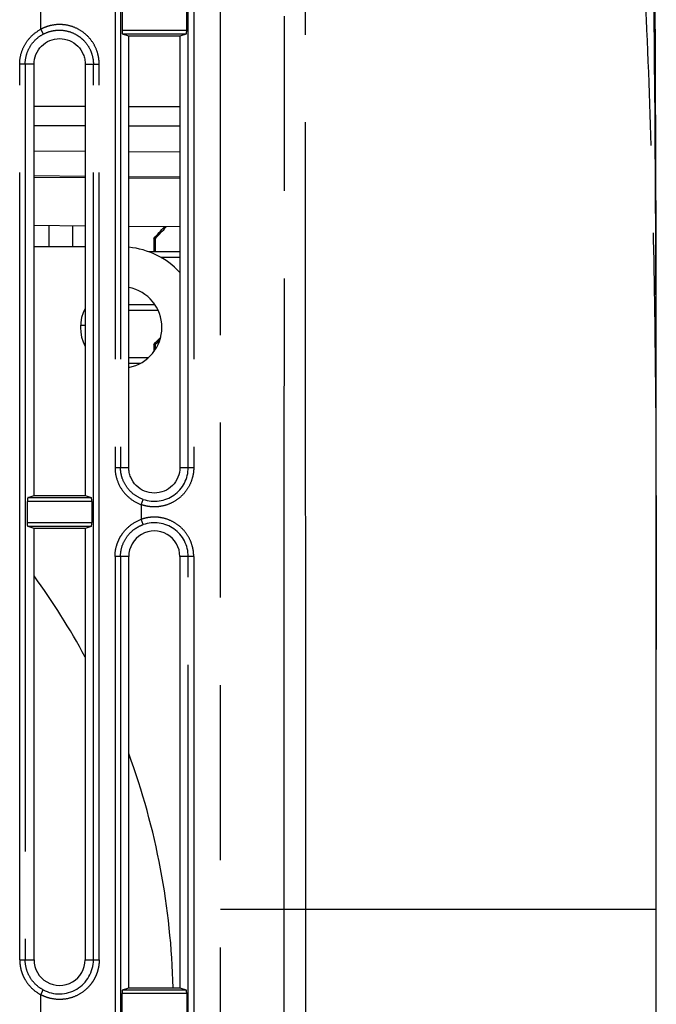
# Model space of a CAD drawing. Units: millimetres. Extents: x 100 to 1640, y 40 to 1148.
# Drawn here: x 301 to 335, y 640 to 692 of the extents above; entities that cross this region are included whole.
import ezdxf

# ---------------------------------------------------------------- set-up
doc = ezdxf.new("R2010")
doc.units = ezdxf.units.MM
doc.header["$LTSCALE"] = 92.4
doc.linetypes.add('PHANTOM', pattern=[0.8, 0.45, -0.05, 0.1, -0.05, 0.1, -0.05])
doc.layers.add('18_ALL_DETAIL_ITEMS', color=7, linetype='CONTINUOUS')

msp = doc.modelspace()

# ---------------------------------------------------------------- linework, layer by layer
at = {"layer": '18_ALL_DETAIL_ITEMS', "color": 7, "linetype": 'PHANTOM'}
for p, q in [((311.5321, 527.439), (311.5321, 752.439)), ((316.0226, 644.939), (316.0143, 752.1914)), ((305.9577, 715.5887), (305.9577, 668.2893)), ((306.248, 715.5887), (306.248, 668.2893)), ((309.8222, 668.2893), (309.8222, 715.5887)), ((310.1127, 715.5887), (310.1127, 668.2893)), ((302.0385, 691.4318), (302.0385, 692.4461)), ((306.3276, 691.3788), (309.7405, 691.3788)), ((309.7102, 691.179), (306.358, 691.179)), ((300.9261, 642.2893), (300.9261, 689.5887)), ((301.6823, 689.5887), (300.9261, 689.5887)), ((301.2163, 689.5887), (301.2163, 642.2893)), ((304.382, 689.5887), (305.1224, 689.5887)), ((304.8167, 642.2893), (304.8167, 689.5887)), ((305.1224, 642.2893), (305.1224, 689.5887)), ((304.3821, 687.3481), (301.6823, 687.3575)), ((309.382, 687.3306), (306.6823, 687.34)), ((304.3821, 684.9786), (301.6823, 685.0009)), ((309.382, 684.9372), (306.6823, 684.9595)), ((301.6823, 683.7028), (304.3821, 683.6804)), ((306.6823, 683.6614), (309.382, 683.639)), ((305.9577, 668.2893), (306.6823, 668.2893)), ((309.382, 668.2893), (310.1127, 668.2893)), ((301.3649, 666.6989), (304.7032, 666.6989)), ((304.7335, 666.4992), (301.3346, 666.4992)), ((307.3457, 666.326), (307.4437, 666.6056)), ((307.3457, 666.326), (307.3457, 665.5519)), ((301.3346, 665.3788), (304.7335, 665.3788)), ((304.7032, 665.179), (301.3649, 665.179)), ((307.4437, 665.2723), (307.3457, 665.5519)), ((305.9577, 663.5887), (305.9577, 616.2893)), ((306.6823, 663.5887), (305.9577, 663.5887)), ((306.248, 663.5887), (306.248, 616.2893)), ((310.1127, 663.5887), (309.382, 663.5887)), ((309.8222, 616.2893), (309.8222, 663.5887)), ((310.1127, 663.5887), (310.1127, 616.2893)), ((334.5321, 644.939), (311.5321, 644.939)), ((314.8744, 644.939), (314.8744, 634.939)), ((316.0226, 634.939), (316.0226, 644.939)), ((300.9261, 642.2893), (301.6823, 642.2893)), ((304.382, 642.2893), (305.1224, 642.2893)), ((306.358, 640.7039), (309.7102, 640.7039)), ((302.0385, 639.4318), (302.0385, 640.4461)), ((309.7405, 640.5042), (306.3276, 640.5042))]:
    msp.add_line(p, q, dxfattribs=at)
at = {"layer": '18_ALL_DETAIL_ITEMS', "color": 7, "linetype": 'CONTINUOUS'}
for p, q in [((306.3276, 692.4992), (306.3276, 691.3788)), ((309.7405, 691.3788), (309.7405, 692.4992)), ((306.6823, 691.0729), (306.358, 691.179)), ((309.7102, 691.179), (309.382, 691.0717)), ((306.6823, 668.2893), (306.6823, 691.0729)), ((309.382, 691.0717), (306.6823, 691.0729)), ((309.382, 691.0717), (309.382, 668.2892)), ((301.6823, 666.8027), (301.6823, 689.5887)), ((304.3821, 689.5887), (304.3821, 666.804)), ((301.6823, 686.3575), (304.3821, 686.3481)), ((306.6823, 686.3401), (309.382, 686.3306)), ((301.6823, 683.6288), (304.3821, 683.6057)), ((306.6823, 683.586), (309.382, 683.5629)), ((304.3821, 681.0399), (301.6823, 681.0635)), ((302.4651, 681.0566), (302.4651, 679.939)), ((303.7151, 681.0457), (303.7151, 679.939)), ((309.382, 680.9963), (306.6823, 681.0198)), ((308.0029, 680.385), (308.0029, 679.685)), ((308.0029, 680.385), (308.0919, 680.385)), ((308.0919, 679.685), (308.0919, 680.385)), ((304.3821, 679.939), (301.6823, 679.939)), ((309.382, 679.685), (307.7285, 679.685)), ((309.382, 679.385), (308.3797, 679.385)), ((334.5321, 664.939), (334.5256, 678.0645)), ((304.3821, 676.585), (304.328, 676.585)), ((308.0685, 676.885), (306.6823, 676.885)), ((308.2363, 676.585), (306.6823, 676.585)), ((308.0029, 676.9776), (308.0029, 676.885)), ((304.3821, 675.785), (304.1345, 675.785)), ((308.0029, 674.785), (308.0029, 674.4003)), ((308.0029, 674.785), (308.0919, 674.785)), ((308.0919, 674.5286), (308.0919, 674.785)), ((307.7135, 674.085), (306.6823, 674.085)), ((307.2803, 673.785), (306.6823, 673.785)), ((301.3649, 666.6989), (301.6823, 666.8027)), ((301.6823, 666.8027), (304.382, 666.804)), ((304.382, 666.804), (304.7032, 666.6989)), ((301.3346, 665.3788), (301.3346, 666.4992)), ((304.7335, 666.4992), (304.7335, 665.3788)), ((301.6823, 665.0752), (301.3649, 665.179)), ((304.7032, 665.179), (304.382, 665.074)), ((301.6824, 642.2893), (301.6823, 665.0752)), ((304.382, 665.074), (301.6823, 665.0752)), ((304.382, 665.074), (304.382, 642.2893)), ((334.5321, 614.939), (334.5321, 664.939)), ((306.6823, 640.81), (306.6824, 663.5887)), ((309.382, 663.5887), (309.382, 640.8113)), ((334.5321, 658.9649), (334.5321, 659.1664)), ((334.5321, 655.7203), (334.5321, 655.9958)), ((334.5321, 654.153), (334.5321, 654.4456)), ((334.5322, 653.7655), (334.5321, 654.0526)), ((334.5322, 653.4325), (334.5322, 653.4424)), ((334.5322, 652.1172), (334.5321, 652.3844)), ((306.358, 640.7039), (306.6823, 640.81)), ((306.6823, 640.81), (309.382, 640.8113)), ((309.382, 640.8113), (309.7102, 640.7039)), ((306.3276, 639.3788), (306.3276, 640.5042)), ((309.7405, 640.5042), (309.7405, 639.3788))]:
    msp.add_line(p, q, dxfattribs=at)
for centre, radius, start, end in [((306.2821, 675.689), 4.25, 43.16074, 84.59705), ((306.2821, 675.689), 2.15, 280.72739, 79.2726), ((306.2821, 675.689), 2.15, 152.10832, 207.89167), ((308.0322, 663.5889), 1.3498, 359.98893, 180.01106), ((270.5321, 639.939), 38.5, 28.45174, 35.99076), ((270.5321, 639.939), 38.5, 1.29801, 20.11807), ((303.0322, 642.289), 1.3498, 179.98894, 0.01105)]:
    msp.add_arc(centre, radius, start, end, dxfattribs=at)
for centre, major_axis, end_param in [((307.0901, 680.385), (3.0402, 3.0402), -1.2176277), ((307.0901, 680.385), (3.3368, 3.3368), -1.2360739), ((307.0901, 674.785), (3.0402, 3.0402), -1.2920752), ((307.0901, 674.785), (3.3368, 3.3368), -1.3448351)]:
    msp.add_ellipse(centre, major_axis=major_axis, ratio=0.1518378, start_param=-1.4201095, end_param=end_param, dxfattribs=at)
at = {"layer": '18_ALL_DETAIL_ITEMS', "color": 7, "linetype": 'PHANTOM'}
for points, knots in [([(334.5321, 661.9041), (334.5321, 665.5139), (334.5317, 672.9434), (334.4949, 684.3433), (334.3871, 696.1946), (334.1729, 708.3189), (333.8175, 720.5377), (333.2858, 732.673), (332.5431, 744.5464), (331.8691, 752.3463), (331.4783, 756.17)], [0, 0, 0, 0, 0.1147741, 0.2362237, 0.3624598, 0.4915996, 0.6217704, 0.7511139, 0.8777927, 1, 1, 1, 1]), ([(314.9365, 752.1925), (314.9176, 734.3169), (314.8925, 707.5035), (314.8761, 671.7524), (314.8744, 653.8768), (314.8744, 644.939)], [0, 0, 0, 0, 0.5, 0.75, 1, 1, 1, 1]), ([(330.0278, 726.6014), (330.3143, 725.308), (330.8488, 722.6691), (331.5385, 718.631), (332.1364, 714.4669), (332.8252, 708.7314), (333.4808, 701.4035), (334.0033, 692.5231), (334.3181, 683.661), (334.477, 674.9907), (334.5314, 666.6857), (334.5321, 661.2901), (334.5321, 658.6822)], [0, 0, 0, 0, 0.0582776, 0.1184261, 0.180197, 0.2433266, 0.3725451, 0.5037827, 0.6346349, 0.7626332, 0.8852672, 1, 1, 1, 1]), ([(305.1224, 689.5887), (305.1226, 689.6787), (305.1105, 689.8591), (305.0416, 690.2131), (304.8699, 690.6345), (304.5425, 691.0702), (304.1146, 691.4078), (303.6148, 691.6247), (303.0765, 691.7062), (302.6251, 691.657), (302.2812, 691.5504), (302.1177, 691.4744), (302.0385, 691.4318)], [0, 0, 0, 0, 0.0626557, 0.1253112, 0.2503572, 0.3753833, 0.5003717, 0.6252995, 0.7501601, 0.8749621, 0.9374805, 1, 1, 1, 1]), ([(300.9261, 689.5887), (300.9261, 689.7766), (300.9779, 690.1546), (301.2049, 690.678), (301.563, 691.1219), (301.8729, 691.3435), (302.0385, 691.4318)], [0, 0, 0, 0, 0.2501002, 0.5001951, 0.7502128, 1, 1, 1, 1]), ([(301.2163, 689.5887), (301.2162, 689.7497), (301.2598, 690.0736), (301.4513, 690.5233), (301.7548, 690.9053), (302.0181, 691.0969), (302.1591, 691.1726)], [0, 0, 0, 0, 0.2504117, 0.5008704, 0.7511974, 1, 1, 1, 1]), ([(302.0385, 691.4318), (302.0543, 691.4023), (302.0833, 691.3468), (302.1162, 691.2799), (302.1371, 691.2338), (302.1483, 691.2075), (302.1554, 691.1879), (302.1587, 691.1769), (302.1591, 691.1726)], [0, 0, 0, 0, 0.3507888, 0.6562908, 0.7806568, 0.8811248, 0.9547663, 1, 1, 1, 1]), ([(302.1591, 691.1726), (302.2955, 691.2459), (302.516, 691.3296), (302.8223, 691.3822), (303.1331, 691.3951), (303.5211, 691.3355), (303.8801, 691.1791), (304.1355, 691.0028), (304.3659, 690.7961), (304.6005, 690.4837), (304.7768, 690.0515), (304.8162, 689.7423), (304.8167, 689.5887)], [0, 0, 0, 0, 0.125179, 0.1879529, 0.2507612, 0.3761236, 0.5015915, 0.5636909, 0.6264878, 0.7512012, 0.8757977, 1, 1, 1, 1]), ([(305.9577, 668.2893), (305.9573, 668.0768), (306.028, 667.6495), (306.3154, 667.0699), (306.7658, 666.6055), (307.1451, 666.3962), (307.3457, 666.326)], [0, 0, 0, 0, 0.2499625, 0.4999929, 0.7500242, 1, 1, 1, 1]), ([(307.4437, 666.6056), (307.2711, 666.6658), (306.9426, 666.8413), (306.5546, 667.2403), (306.3466, 667.6565), (306.2623, 668.0139), (306.2483, 668.1976), (306.2479, 668.2893)], [0, 0, 0, 0, 0.2498127, 0.4996214, 0.7494347, 0.8747137, 1, 1, 1, 1]), ([(310.1127, 668.2893), (310.1132, 668.2479), (310.11, 668.1652), (310.0957, 668.0005), (310.044, 667.7156), (309.8984, 667.3252), (309.6184, 666.9115), (309.2481, 666.5761), (308.8093, 666.3376), (308.4064, 666.2307), (308.0766, 666.2042), (307.8283, 666.2139), (307.583, 666.253), (307.4237, 666.2987), (307.3457, 666.326)], [0, 0, 0, 0, 0.0312983, 0.0625961, 0.1251632, 0.250073, 0.3749831, 0.4998932, 0.6248075, 0.7497211, 0.8122901, 0.87486, 0.9374298, 1, 1, 1, 1]), ([(310.1127, 663.5887), (310.113, 663.6713), (310.1027, 663.8367), (310.044, 664.1622), (309.8983, 664.5527), (309.6184, 664.9663), (309.2482, 665.3019), (308.8092, 665.54), (308.4064, 665.6467), (308.0766, 665.6734), (307.8283, 665.6638), (307.583, 665.6249), (307.4237, 665.5791), (307.3457, 665.5519)], [0, 0, 0, 0, 0.062568, 0.1251359, 0.2500526, 0.3749693, 0.4998789, 0.6247944, 0.7497132, 0.8122843, 0.874856, 0.9374277, 1, 1, 1, 1]), ([(305.9577, 663.5887), (305.9571, 663.8012), (306.011, 664.1226), (306.1716, 664.5178), (306.3901, 664.885), (306.7658, 665.2727), (307.1452, 665.4816), (307.3457, 665.5519)], [0, 0, 0, 0, 0.2497869, 0.3750709, 0.5003515, 0.7502031, 1, 1, 1, 1]), ([(306.248, 663.5887), (306.2479, 663.7711), (306.3053, 664.1391), (306.554, 664.637), (306.8787, 664.971), (307.1887, 665.1678), (307.3571, 665.2422), (307.4436, 665.2723)], [0, 0, 0, 0, 0.2493395, 0.4995486, 0.7496374, 0.8747699, 1, 1, 1, 1]), ([(300.9261, 642.2893), (300.9256, 642.2421), (300.9295, 642.1478), (300.9486, 641.9603), (300.9965, 641.7288), (301.0913, 641.4616), (301.2643, 641.1263), (301.5631, 640.7559), (301.8728, 640.5343), (302.0385, 640.4461)], [0, 0, 0, 0, 0.0626257, 0.1252554, 0.2504446, 0.3756317, 0.5008088, 0.7505188, 1, 1, 1, 1]), ([(302.1591, 640.7054), (302.0181, 640.781), (301.7548, 640.9727), (301.4514, 641.3546), (301.2598, 641.8043), (301.2162, 642.1282), (301.2163, 642.2893)], [0, 0, 0, 0, 0.2487961, 0.4991184, 0.7495783, 1, 1, 1, 1]), ([(305.1224, 642.2893), (305.1226, 642.2442), (305.1194, 642.1541), (305.102, 641.9746), (305.0585, 641.753), (304.9727, 641.496), (304.8545, 641.2523), (304.706, 641.0257), (304.4713, 640.7519), (304.1146, 640.4699), (303.6148, 640.2532), (303.0765, 640.1719), (302.6251, 640.2211), (302.2813, 640.3277), (302.1176, 640.4034), (302.0385, 640.4461)], [0, 0, 0, 0, 0.0313273, 0.0626541, 0.1252746, 0.1878938, 0.2505117, 0.3131246, 0.3757305, 0.5006491, 0.625507, 0.7502988, 0.875032, 0.9375159, 1, 1, 1, 1]), ([(302.0385, 640.4461), (302.0544, 640.4757), (302.0834, 640.5313), (302.1162, 640.5981), (302.1371, 640.6441), (302.1482, 640.6704), (302.1554, 640.69), (302.1587, 640.7011), (302.1591, 640.7054)], [0, 0, 0, 0, 0.3516886, 0.6562262, 0.7801069, 0.880541, 0.9545323, 1, 1, 1, 1])]:
    msp.add_open_spline(points, degree=3, knots=knots, dxfattribs=at)
at = {"layer": '18_ALL_DETAIL_ITEMS', "color": 7, "linetype": 'CONTINUOUS'}
msp.add_open_spline([(334.5321, 664.939), (334.5321, 697.3964), (334.5321, 729.8842), (331.8901, 756.1699)], degree=3, dxfattribs=at)
for points, knots in [([(306.3276, 691.3788), (306.3276, 691.3539), (306.3289, 691.3078), (306.334, 691.2533), (306.3403, 691.2176), (306.3454, 691.1987), (306.3504, 691.186), (306.3554, 691.1799), (306.358, 691.179)], [0, 0, 0, 0, 0.3634402, 0.6752009, 0.7981088, 0.893804, 0.9604017, 1, 1, 1, 1]), ([(309.7102, 691.179), (309.7127, 691.1799), (309.7177, 691.186), (309.7228, 691.1987), (309.7278, 691.2176), (309.7341, 691.2533), (309.7392, 691.3078), (309.7405, 691.3539), (309.7405, 691.3788)], [0, 0, 0, 0, 0.0396045, 0.1062333, 0.2018739, 0.3247885, 0.63656, 1, 1, 1, 1]), ([(301.6823, 689.5887), (301.6823, 689.7643), (301.7525, 690.1193), (302.0528, 690.5681), (302.5021, 690.8686), (303.0322, 690.974), (303.5623, 690.8685), (304.0116, 690.5685), (304.2622, 690.1925), (304.3646, 689.8538), (304.3817, 689.6769), (304.3821, 689.5887)], [0, 0, 0, 0, 0.1249282, 0.2498543, 0.3747782, 0.4997005, 0.6246232, 0.7495473, 0.8744734, 0.9372358, 1, 1, 1, 1]), ([(309.382, 668.2892), (309.382, 668.1136), (309.3119, 667.7586), (309.0116, 667.3098), (308.5622, 667.0094), (308.0322, 666.9039), (307.5021, 667.0095), (307.0528, 667.3095), (306.8022, 667.6854), (306.6998, 668.0241), (306.6826, 668.201), (306.6823, 668.2893)], [0, 0, 0, 0, 0.1249281, 0.2498543, 0.3747782, 0.4997005, 0.6246232, 0.7495473, 0.8744734, 0.9372358, 1, 1, 1, 1]), ([(307.4437, 666.6056), (307.5773, 666.5585), (307.857, 666.4967), (308.2857, 666.5053), (308.7004, 666.6149), (309.0778, 666.8188), (309.3954, 667.1072), (309.6365, 667.4619), (309.7873, 667.8633), (309.822, 668.1476), (309.8222, 668.2893)], [0, 0, 0, 0, 0.1249978, 0.2500015, 0.3750053, 0.5000039, 0.6250033, 0.7500068, 0.8750052, 1, 1, 1, 1]), ([(301.3649, 666.6989), (301.3624, 666.6981), (301.3574, 666.6919), (301.3524, 666.6793), (301.3473, 666.6603), (301.341, 666.6246), (301.3359, 666.5702), (301.3346, 666.524), (301.3346, 666.4992)], [0, 0, 0, 0, 0.0396044, 0.1062331, 0.2018736, 0.3247882, 0.6365598, 1, 1, 1, 1]), ([(304.7335, 666.4992), (304.7335, 666.524), (304.7322, 666.5702), (304.7271, 666.6246), (304.7208, 666.6603), (304.7158, 666.6793), (304.7108, 666.6919), (304.7058, 666.6981), (304.7032, 666.6989)], [0, 0, 0, 0, 0.3634405, 0.6751972, 0.7981069, 0.8938035, 0.9604074, 1, 1, 1, 1]), ([(301.3649, 665.179), (301.3624, 665.1799), (301.3574, 665.186), (301.3524, 665.1987), (301.3473, 665.2176), (301.341, 665.2533), (301.3359, 665.3078), (301.3346, 665.3539), (301.3346, 665.3788)], [0, 0, 0, 0, 0.0395919, 0.1061951, 0.2018934, 0.3248025, 0.6365602, 1, 1, 1, 1]), ([(304.7032, 665.179), (304.7058, 665.1799), (304.7108, 665.186), (304.7158, 665.1987), (304.7208, 665.2176), (304.7271, 665.2533), (304.7322, 665.3078), (304.7335, 665.3539), (304.7335, 665.3788)], [0, 0, 0, 0, 0.0396045, 0.1062333, 0.2018739, 0.3247886, 0.6365602, 1, 1, 1, 1]), ([(309.8222, 663.5887), (309.822, 663.7303), (309.7872, 664.0146), (309.6365, 664.416), (309.3954, 664.7707), (309.0778, 665.0591), (308.7004, 665.2631), (308.2856, 665.3726), (307.857, 665.3813), (307.5772, 665.3194), (307.4437, 665.2723)], [0, 0, 0, 0, 0.1249942, 0.2499932, 0.3749968, 0.4999962, 0.6249946, 0.7499986, 0.8750022, 1, 1, 1, 1]), ([(302.1591, 640.7054), (302.295, 640.6323), (302.5873, 640.521), (303.0526, 640.4708), (303.516, 640.5403), (303.9468, 640.7252), (304.3155, 641.0151), (304.5983, 641.3895), (304.7762, 641.8236), (304.8167, 642.1345), (304.8167, 642.2893)], [0, 0, 0, 0, 0.1248003, 0.249659, 0.3745914, 0.4995839, 0.6246247, 0.749717, 0.8748467, 1, 1, 1, 1]), ([(306.358, 640.7039), (306.3554, 640.7031), (306.3504, 640.6969), (306.3454, 640.6843), (306.3403, 640.6653), (306.334, 640.6296), (306.3289, 640.5752), (306.3276, 640.529), (306.3276, 640.5042)], [0, 0, 0, 0, 0.0396044, 0.1062331, 0.2018737, 0.3247883, 0.6365599, 1, 1, 1, 1]), ([(309.7405, 640.5042), (309.7405, 640.529), (309.7392, 640.5752), (309.7341, 640.6296), (309.7278, 640.6653), (309.7228, 640.6843), (309.7177, 640.6969), (309.7127, 640.7031), (309.7102, 640.7039)], [0, 0, 0, 0, 0.3634404, 0.6751971, 0.7981069, 0.8938035, 0.9604075, 1, 1, 1, 1])]:
    msp.add_open_spline(points, degree=3, knots=knots, dxfattribs=at)

doc.saveas('drawing.dxf')
